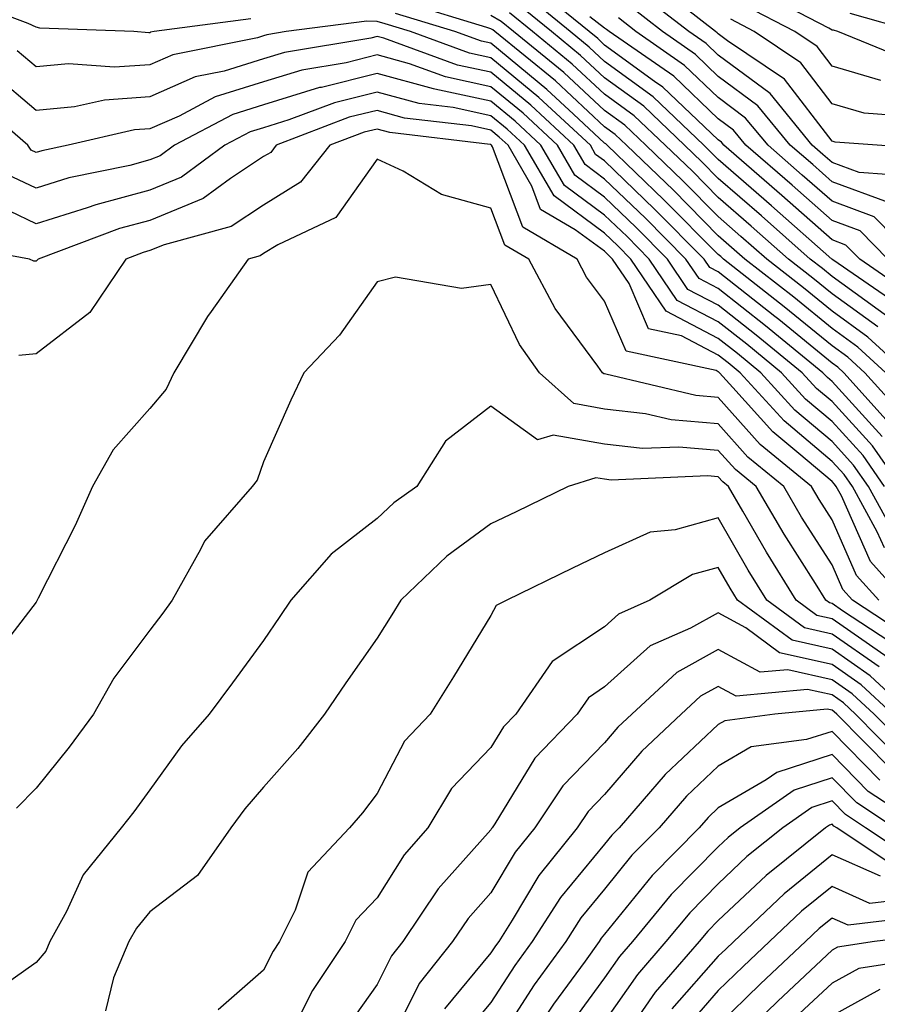
# Model space of a CAD drawing. Units: inches. Extents: x 1042403 to 1043814, y 7218698 to 7221338.
# Drawn here: x 1042857 to 1042932, y 7218966 to 7219053 of the extents above; entities that cross this region are included whole.
import ezdxf

# ---------------------------------------------------------------- set-up
doc = ezdxf.new("R2010")
doc.units = ezdxf.units.IN
doc.header["$MEASUREMENT"] = 0
doc.layers.add('Contour_10427218', color=7, linetype='Continuous', true_color=0x6b8cd5)

msp = doc.modelspace()

# ---------------------------------------------------------------- linework, layer by layer
at = {"layer": 'Contour_10427218'}
for points in [[(1042934.964, 7219028.834, 2919), (1042930.491, 7219031.92, 2919), (1042929.28, 7219033.151, 2919), (1042928.05, 7219033.6, 2919), (1042923.636, 7219037.506, 2919), (1042918.538, 7219041.92, 2919), (1042918.323, 7219042.193, 2919), (1042918.05, 7219042.389, 2919), (1042913.167, 7219047.037, 2919), (1042912.444, 7219047.526, 2919), (1042908.05, 7219050.729, 2919), (1042907.444, 7219051.315, 2919), (1042906.683, 7219051.92, 2919), (1042901.937, 7219055.807, 2919)], [(1042937.659, 7219041.529, 2914), (1042932.034, 7219041.92, 2914), (1042928.323, 7219042.193, 2914), (1042928.05, 7219042.272, 2914), (1042923.87, 7219047.74, 2914), (1042918.851, 7219051.119, 2914), (1042918.05, 7219051.725, 2914), (1042917.952, 7219051.822, 2914), (1042917.796, 7219051.92, 2914), (1042912.327, 7219056.197, 2914)], [(1042935.296, 7219049.166, 2911), (1042928.558, 7219051.92, 2911), (1042928.167, 7219052.037, 2911), (1042928.05, 7219052.057, 2911), (1042927.757, 7219052.213, 2911), (1042921.585, 7219055.455, 2911)], [(1042876.937, 7219053.033, 2925), (1042868.441, 7219051.92, 2925), (1042868.109, 7219051.861, 2925), (1042868.05, 7219051.822, 2925), (1042867.952, 7219051.822, 2925), (1042866.624, 7219051.92, 2925), (1042858.362, 7219052.233, 2925), (1042858.05, 7219052.311, 2925), (1042857.347, 7219052.623, 2925), (1042851.116, 7219054.986, 2925)], [(1042933.968, 7219027.838, 2920), (1042928.109, 7219031.861, 2920), (1042928.05, 7219031.901, 2920), (1042928.03, 7219031.901, 2920), (1042928.03, 7219031.92, 2920), (1042922.737, 7219036.608, 2920), (1042918.05, 7219040.67, 2920), (1042917.425, 7219041.295, 2920), (1042916.78, 7219041.92, 2920), (1042912.308, 7219046.178, 2920), (1042908.05, 7219049.303, 2920), (1042906.683, 7219050.553, 2920), (1042905.023, 7219051.92, 2920), (1042901.194, 7219055.065, 2920)], [(1042935.316, 7219039.186, 2915), (1042930.452, 7219039.518, 2915), (1042928.05, 7219040.397, 2915), (1042927.249, 7219041.119, 2915), (1042926.312, 7219041.92, 2915), (1042922.601, 7219046.471, 2915), (1042918.05, 7219049.85, 2915), (1042916.995, 7219050.865, 2915), (1042915.452, 7219051.92, 2915), (1042911.292, 7219055.162, 2915)], [(1042932.796, 7219021.92, 2924), (1042930.316, 7219024.186, 2924), (1042928.05, 7219025.826, 2924), (1042924.691, 7219028.561, 2924), (1042920.394, 7219031.92, 2924), (1042918.05, 7219033.971, 2924), (1042914.105, 7219037.975, 2924), (1042909.984, 7219041.92, 2924), (1042908.987, 7219042.858, 2924), (1042908.05, 7219043.541, 2924), (1042903.714, 7219047.584, 2924), (1042898.382, 7219051.92, 2924), (1042898.206, 7219052.076, 2924), (1042898.05, 7219052.154, 2924), (1042897.698, 7219052.272, 2924), (1042890.569, 7219054.44, 2924)], [(1042932.972, 7219026.842, 2921), (1042928.05, 7219030.377, 2921), (1042927.21, 7219031.08, 2921), (1042926.116, 7219031.92, 2921), (1042921.839, 7219035.709, 2921), (1042918.05, 7219038.99, 2921), (1042916.585, 7219040.455, 2921), (1042915.081, 7219041.92, 2921), (1042911.487, 7219045.358, 2921), (1042908.05, 7219047.858, 2921), (1042905.941, 7219049.811, 2921), (1042903.362, 7219051.92, 2921), (1042900.433, 7219054.303, 2921)], [(1042933.011, 7219036.881, 2916), (1042928.05, 7219038.697, 2916), (1042926.351, 7219040.221, 2916), (1042924.378, 7219041.92, 2916), (1042921.526, 7219045.397, 2916), (1042918.05, 7219047.975, 2916), (1042916.038, 7219049.908, 2916), (1042913.128, 7219051.92, 2916), (1042910.276, 7219054.147, 2916)], [(1042932.347, 7219047.623, 2912), (1042928.05, 7219048.873, 2912), (1042926.741, 7219050.611, 2912), (1042924.769, 7219051.92, 2912), (1042920.355, 7219054.225, 2912)], [(1042933.343, 7219017.213, 2926), (1042929.085, 7219021.92, 2926), (1042928.558, 7219022.428, 2926), (1042928.05, 7219022.779, 2926), (1042923.362, 7219026.608, 2926), (1042923.011, 7219026.881, 2926), (1042918.05, 7219030.787, 2926), (1042917.308, 7219031.178, 2926), (1042916.819, 7219031.92, 2926), (1042912.444, 7219036.315, 2926), (1042908.05, 7219040.553, 2926), (1042907.249, 7219041.119, 2926), (1042906.8, 7219041.92, 2926), (1042902.269, 7219046.139, 2926), (1042898.05, 7219049.615, 2926), (1042896.155, 7219050.026, 2926), (1042890.96, 7219051.92, 2926), (1042888.734, 7219052.604, 2926), (1042888.05, 7219052.818, 2926), (1042887.132, 7219052.838, 2926), (1042880.042, 7219051.92, 2926), (1042878.343, 7219051.627, 2926), (1042878.05, 7219051.549, 2926), (1042877.503, 7219051.373, 2926), (1042870.081, 7219049.889, 2926), (1042868.05, 7219049.01, 2926), (1042864.925, 7219048.795, 2926), (1042860.882, 7219049.088, 2926), (1042858.05, 7219048.834, 2926), (1042856.37, 7219050.24, 2926)], [(1042934.319, 7219018.19, 2925), (1042930.941, 7219021.92, 2925), (1042929.437, 7219023.307, 2925), (1042928.05, 7219024.303, 2925), (1042923.851, 7219027.721, 2925), (1042918.499, 7219031.92, 2925), (1042918.265, 7219032.135, 2925), (1042918.05, 7219032.311, 2925), (1042913.265, 7219037.135, 2925), (1042908.284, 7219041.92, 2925), (1042908.167, 7219042.037, 2925), (1042908.05, 7219042.115, 2925), (1042905.316, 7219044.654, 2925), (1042902.972, 7219046.842, 2925), (1042898.05, 7219050.904, 2925), (1042897.21, 7219051.08, 2925), (1042894.886, 7219051.92, 2925), (1042889.651, 7219053.522, 2925)], [(1042934.632, 7219021.92, 2923), (1042931.194, 7219025.065, 2923), (1042928.05, 7219027.33, 2923), (1042925.53, 7219029.401, 2923), (1042922.308, 7219031.92, 2923), (1042920.042, 7219033.912, 2923), (1042918.05, 7219035.651, 2923), (1042914.925, 7219038.795, 2923), (1042911.683, 7219041.92, 2923), (1042909.827, 7219043.697, 2923), (1042908.05, 7219044.986, 2923), (1042904.456, 7219048.326, 2923), (1042900.042, 7219051.92, 2923), (1042898.948, 7219052.818, 2923), (1042898.05, 7219053.326, 2923)], [(1042932.093, 7219025.963, 2922), (1042928.05, 7219028.854, 2922), (1042926.37, 7219030.24, 2922), (1042924.222, 7219031.92, 2922), (1042920.941, 7219034.811, 2922), (1042918.05, 7219037.33, 2922), (1042915.765, 7219039.635, 2922), (1042913.382, 7219041.92, 2922), (1042910.648, 7219044.518, 2922), (1042908.05, 7219046.432, 2922), (1042905.198, 7219049.068, 2922), (1042901.702, 7219051.92, 2922), (1042899.691, 7219053.561, 2922)], [(1042932.952, 7219031.92, 2918), (1042930.53, 7219034.401, 2918), (1042928.05, 7219035.299, 2918), (1042924.534, 7219038.404, 2918), (1042920.472, 7219041.92, 2918), (1042919.378, 7219043.248, 2918), (1042918.05, 7219044.244, 2918), (1042914.124, 7219047.994, 2918), (1042908.46, 7219051.92, 2918), (1042908.226, 7219052.096, 2918), (1042908.05, 7219052.213, 2918), (1042906.741, 7219053.229, 2918)], [(1042935.433, 7219031.92, 2917), (1042931.761, 7219035.631, 2917), (1042928.05, 7219036.998, 2917), (1042925.433, 7219039.303, 2917), (1042922.425, 7219041.92, 2917), (1042920.452, 7219044.322, 2917), (1042918.05, 7219046.119, 2917), (1042915.081, 7219048.951, 2917), (1042910.804, 7219051.92, 2917), (1042909.261, 7219053.131, 2917)], [(1042935.569, 7219044.401, 2913), (1042930.882, 7219044.752, 2913), (1042928.05, 7219045.572, 2913), (1042925.316, 7219049.186, 2913), (1042921.214, 7219051.92, 2913), (1042919.144, 7219053.014, 2913)], [(1042935.257, 7219051.92, 2910), (1042929.651, 7219053.522, 2910)], [(1042932.464, 7219016.334, 2927), (1042928.05, 7219021.158, 2927), (1042927.64, 7219021.51, 2927), (1042927.249, 7219021.92, 2927), (1042922.191, 7219026.061, 2927), (1042918.05, 7219029.322, 2927), (1042916.351, 7219030.221, 2927), (1042915.198, 7219031.92, 2927), (1042911.644, 7219035.514, 2927), (1042908.05, 7219038.951, 2927), (1042906.351, 7219040.221, 2927), (1042905.355, 7219041.92, 2927), (1042901.566, 7219045.436, 2927), (1042898.05, 7219048.346, 2927), (1042895.101, 7219048.971, 2927), (1042888.636, 7219051.334, 2927), (1042888.05, 7219051.49, 2927), (1042887.484, 7219051.354, 2927), (1042879.886, 7219050.084, 2927), (1042878.05, 7219049.537, 2927), (1042874.573, 7219048.443, 2927), (1042872.034, 7219047.936, 2927), (1042868.05, 7219046.178, 2927), (1042864.066, 7219045.904, 2927), (1042861.429, 7219045.299, 2927), (1042858.05, 7219044.986, 2927), (1042854.28, 7219048.151, 2927)], [(1042934.105, 7219011.92, 2928), (1042931.624, 7219015.494, 2928), (1042928.05, 7219019.401, 2928), (1042926.683, 7219020.553, 2928), (1042925.433, 7219021.92, 2928), (1042921.37, 7219025.24, 2928), (1042918.05, 7219027.877, 2928), (1042915.374, 7219029.244, 2928), (1042913.577, 7219031.92, 2928), (1042910.823, 7219034.693, 2928), (1042908.05, 7219037.369, 2928), (1042905.433, 7219039.303, 2928), (1042903.909, 7219041.92, 2928), (1042900.882, 7219044.752, 2928), (1042898.05, 7219047.076, 2928), (1042894.066, 7219047.936, 2928), (1042890.882, 7219049.088, 2928), (1042888.05, 7219049.869, 2928), (1042885.316, 7219049.186, 2928), (1042881.429, 7219048.541, 2928), (1042878.05, 7219047.506, 2928), (1042873.792, 7219046.178, 2928), (1042870.628, 7219044.498, 2928), (1042868.05, 7219043.365, 2928), (1042866.702, 7219043.268, 2928), (1042860.862, 7219041.92, 2928), (1042858.538, 7219041.432, 2928), (1042858.05, 7219041.295, 2928), (1042857.62, 7219041.49, 2928), (1042857.308, 7219041.92, 2928), (1042852.347, 7219046.217, 2928)], [(1042932.679, 7219011.92, 2929), (1042930.784, 7219014.654, 2929), (1042928.05, 7219017.643, 2929), (1042925.726, 7219019.596, 2929), (1042923.616, 7219021.92, 2929), (1042920.569, 7219024.44, 2929), (1042918.05, 7219026.412, 2929), (1042914.417, 7219028.287, 2929), (1042911.976, 7219031.92, 2929), (1042910.023, 7219033.893, 2929), (1042908.05, 7219035.787, 2929), (1042904.515, 7219038.385, 2929), (1042902.444, 7219041.92, 2929), (1042900.179, 7219044.049, 2929), (1042898.05, 7219045.807, 2929), (1042893.109, 7219046.861, 2929), (1042893.011, 7219046.881, 2929), (1042888.05, 7219048.229, 2929), (1042883.148, 7219047.018, 2929), (1042882.972, 7219046.998, 2929), (1042878.05, 7219045.494, 2929), (1042875.335, 7219044.635, 2929), (1042870.218, 7219041.92, 2929), (1042868.968, 7219041.002, 2929), (1042868.05, 7219040.631, 2929), (1042866.273, 7219040.143, 2929), (1042860.921, 7219039.049, 2929), (1042858.05, 7219038.151, 2929), (1042855.491, 7219039.361, 2929)], [(1042933.675, 7219007.545, 2930), (1042931.253, 7219011.92, 2930), (1042929.944, 7219013.815, 2930), (1042928.05, 7219015.885, 2930), (1042924.769, 7219018.639, 2930), (1042921.8, 7219021.92, 2930), (1042919.749, 7219023.619, 2930), (1042918.05, 7219024.947, 2930), (1042913.46, 7219027.33, 2930), (1042910.355, 7219031.92, 2930), (1042909.202, 7219033.072, 2930), (1042908.05, 7219034.186, 2930), (1042903.597, 7219037.467, 2930), (1042900.999, 7219041.92, 2930), (1042899.476, 7219043.346, 2930), (1042898.05, 7219044.518, 2930), (1042894.73, 7219045.24, 2930), (1042891.722, 7219045.592, 2930), (1042888.05, 7219046.608, 2930), (1042884.3, 7219045.67, 2930), (1042880.276, 7219044.147, 2930), (1042878.05, 7219043.463, 2930), (1042876.878, 7219043.092, 2930), (1042874.651, 7219041.92, 2930), (1042870.843, 7219039.127, 2930), (1042868.05, 7219037.975, 2930), (1042863.284, 7219036.686, 2930), (1042862.542, 7219036.412, 2930), (1042858.05, 7219035.006, 2930), (1042853.382, 7219037.252, 2930)], [(1042932.659, 7219006.529, 2931), (1042932.034, 7219007.936, 2931), (1042929.847, 7219011.92, 2931), (1042929.105, 7219012.975, 2931), (1042928.05, 7219014.127, 2931), (1042923.831, 7219017.701, 2931), (1042919.984, 7219021.92, 2931), (1042918.929, 7219022.799, 2931), (1042918.05, 7219023.483, 2931), (1042914.808, 7219025.162, 2931), (1042911.917, 7219025.787, 2931), (1042910.198, 7219029.772, 2931), (1042908.753, 7219031.92, 2931), (1042908.401, 7219032.272, 2931), (1042908.05, 7219032.604, 2931), (1042905.472, 7219034.498, 2931), (1042902.405, 7219036.276, 2931), (1042901.644, 7219038.326, 2931), (1042899.554, 7219041.92, 2931), (1042898.773, 7219042.643, 2931), (1042898.05, 7219043.248, 2931), (1042896.351, 7219043.619, 2931), (1042890.452, 7219044.322, 2931), (1042888.05, 7219044.967, 2931), (1042885.589, 7219044.381, 2931), (1042879.163, 7219041.92, 2931), (1042878.675, 7219041.295, 2931), (1042878.05, 7219040.924, 2931), (1042875.14, 7219039.01, 2931), (1042872.737, 7219037.233, 2931), (1042868.05, 7219035.318, 2931), (1042865.374, 7219034.596, 2931), (1042858.226, 7219031.92, 2931), (1042858.148, 7219031.822, 2931), (1042858.05, 7219031.744, 2931), (1042857.855, 7219031.725, 2931), (1042857.464, 7219031.92, 2931), (1042849.515, 7219033.385, 2931)], [(1042934.476, 7219001.92, 2932), (1042931.448, 7219005.318, 2932), (1042928.87, 7219011.1, 2932), (1042928.421, 7219011.92, 2932), (1042928.265, 7219012.135, 2932), (1042928.05, 7219012.369, 2932), (1042925.14, 7219014.83, 2932), (1042922.855, 7219016.725, 2932), (1042919.339, 7219020.631, 2932), (1042918.167, 7219021.92, 2932), (1042918.109, 7219021.979, 2932), (1042918.05, 7219022.018, 2932), (1042917.855, 7219022.115, 2932), (1042909.944, 7219023.815, 2932), (1042908.05, 7219028.229, 2932), (1042906.468, 7219030.338, 2932), (1042905.628, 7219031.92, 2932), (1042900.843, 7219034.713, 2932), (1042898.187, 7219041.783, 2932), (1042898.109, 7219041.92, 2932), (1042898.069, 7219041.94, 2932), (1042898.05, 7219041.979, 2932), (1042897.991, 7219041.979, 2932), (1042889.163, 7219043.033, 2932), (1042888.05, 7219043.346, 2932), (1042886.898, 7219043.072, 2932), (1042883.89, 7219041.92, 2932), (1042881.292, 7219038.678, 2932), (1042878.05, 7219036.666, 2932), (1042875.198, 7219034.772, 2932), (1042869.3, 7219033.17, 2932), (1042868.05, 7219032.662, 2932), (1042867.464, 7219032.506, 2932), (1042865.921, 7219031.92, 2932), (1042862.757, 7219027.213, 2932), (1042858.05, 7219023.6, 2932), (1042856.526, 7219023.443, 2932)], [(1042932.171, 7219001.92, 2933), (1042930.218, 7219004.088, 2933), (1042928.05, 7219008.99, 2933), (1042926.917, 7219010.787, 2933), (1042926.253, 7219011.92, 2933), (1042921.741, 7219015.611, 2933), (1042918.05, 7219019.752, 2933), (1042916.058, 7219019.928, 2933), (1042908.167, 7219021.803, 2933), (1042908.05, 7219021.822, 2933), (1042907.972, 7219021.842, 2933), (1042907.874, 7219021.92, 2933), (1042907.464, 7219022.506, 2933), (1042903.694, 7219027.565, 2933), (1042901.37, 7219031.92, 2933), (1042899.28, 7219033.151, 2933), (1042898.05, 7219036.393, 2933), (1042893.714, 7219037.584, 2933), (1042890.316, 7219039.654, 2933), (1042888.05, 7219040.709, 2933), (1042884.398, 7219035.572, 2933), (1042879.3, 7219033.17, 2933), (1042878.05, 7219032.408, 2933), (1042877.757, 7219032.213, 2933), (1042876.702, 7219031.92, 2933), (1042873.441, 7219027.311, 2933), (1042873.109, 7219026.861, 2933), (1042870.159, 7219021.92, 2933), (1042869.476, 7219020.494, 2933), (1042868.05, 7219018.795, 2933), (1042864.808, 7219015.162, 2933), (1042862.991, 7219011.92, 2933), (1042861.487, 7219008.483, 2933), (1042858.226, 7219002.096, 2933), (1042858.128, 7219001.92, 2933), (1042858.109, 7219001.861, 2933), (1042858.05, 7219001.764, 2933), (1042853.753, 7218996.217, 2933)], [(1042934.808, 7218998.678, 2934), (1042929.866, 7219001.92, 2934), (1042929.007, 7219002.877, 2934), (1042928.05, 7219005.026, 2934), (1042925.374, 7219009.244, 2934), (1042923.812, 7219011.92, 2934), (1042920.648, 7219014.518, 2934), (1042918.05, 7219017.428, 2934), (1042913.909, 7219017.779, 2934), (1042911.644, 7219018.326, 2934), (1042908.05, 7219018.736, 2934), (1042905.355, 7219019.225, 2934), (1042902.308, 7219021.92, 2934), (1042900.55, 7219024.42, 2934), (1042898.05, 7219029.674, 2934), (1042895.472, 7219029.342, 2934), (1042889.651, 7219030.318, 2934), (1042888.05, 7219029.928, 2934), (1042884.73, 7219025.24, 2934), (1042881.585, 7219021.92, 2934), (1042880.452, 7219019.518, 2934), (1042878.05, 7219014.108, 2934), (1042877.484, 7219012.486, 2934), (1042877.034, 7219011.92, 2934), (1042872.855, 7219007.115, 2934), (1042872.503, 7219006.373, 2934), (1042870.023, 7219001.92, 2934), (1042869.183, 7219000.787, 2934), (1042868.05, 7218999.283, 2934), (1042864.886, 7218995.084, 2934), (1042863.089, 7218991.92, 2934), (1042860.96, 7218989.01, 2934), (1042858.05, 7218985.416, 2934), (1042856.331, 7218983.639, 2934)], [(1042933.89, 7218997.76, 2935), (1042928.987, 7219000.983, 2935), (1042928.05, 7219001.627, 2935), (1042927.816, 7219001.686, 2935), (1042927.503, 7219001.92, 2935), (1042926.585, 7219003.385, 2935), (1042923.851, 7219007.721, 2935), (1042921.37, 7219011.92, 2935), (1042919.554, 7219013.424, 2935), (1042918.05, 7219015.104, 2935), (1042914.573, 7219015.397, 2935), (1042911.39, 7219015.26, 2935), (1042908.05, 7219015.651, 2935), (1042903.519, 7219016.451, 2935), (1042902.151, 7219016.022, 2935), (1042898.05, 7219018.99, 2935), (1042894.066, 7219015.904, 2935), (1042891.526, 7219011.92, 2935), (1042889.495, 7219010.475, 2935), (1042888.05, 7219009.108, 2935), (1042884.007, 7219005.963, 2935), (1042880.452, 7219001.92, 2935), (1042879.476, 7219000.494, 2935), (1042878.05, 7218998.385, 2935), (1042875.316, 7218994.654, 2935), (1042873.265, 7218991.92, 2935), (1042870.843, 7218989.127, 2935), (1042868.05, 7218985.26, 2935), (1042866.644, 7218983.326, 2935), (1042865.53, 7218981.92, 2935), (1042862.171, 7218977.799, 2935), (1042860.706, 7218974.576, 2935), (1042859.261, 7218971.92, 2935), (1042858.909, 7218971.061, 2935), (1042858.05, 7218970.084, 2935), (1042853.265, 7218966.705, 2935)], [(1042932.991, 7218996.861, 2936), (1042928.05, 7219000.299, 2936), (1042926.722, 7219000.592, 2936), (1042924.905, 7219001.92, 2936), (1042922.288, 7219006.158, 2936), (1042920.218, 7219009.752, 2936), (1042918.948, 7219011.92, 2936), (1042918.46, 7219012.33, 2936), (1042918.05, 7219012.779, 2936), (1042917.112, 7219012.858, 2936), (1042908.616, 7219012.486, 2936), (1042908.05, 7219012.565, 2936), (1042907.269, 7219012.701, 2936), (1042904.847, 7219011.92, 2936), (1042900.257, 7219009.713, 2936), (1042898.05, 7219008.658, 2936), (1042894.183, 7219005.787, 2936), (1042890.12, 7219001.92, 2936), (1042889.339, 7219000.631, 2936), (1042888.05, 7218998.6, 2936), (1042885.296, 7218994.674, 2936), (1042883.421, 7218991.92, 2936), (1042881.077, 7218988.893, 2936), (1042878.05, 7218985.494, 2936), (1042876.39, 7218983.58, 2936), (1042875.159, 7218981.92, 2936), (1042872.249, 7218977.721, 2936), (1042868.05, 7218974.518, 2936), (1042866.859, 7218973.111, 2936), (1042866.194, 7218971.92, 2936), (1042864.847, 7218968.717, 2936), (1042864.144, 7218965.826, 2936)], [(1042932.191, 7218996.061, 2937), (1042928.05, 7218998.951, 2937), (1042925.628, 7218999.498, 2937), (1042922.327, 7219001.92, 2937), (1042920.687, 7219004.557, 2937), (1042918.05, 7219009.166, 2937), (1042914.241, 7219008.111, 2937), (1042912.054, 7219007.916, 2937), (1042908.05, 7219006.08, 2937), (1042905.237, 7219004.733, 2937), (1042899.456, 7219001.92, 2937), (1042898.519, 7219001.451, 2937), (1042898.05, 7219000.592, 2937), (1042894.769, 7218995.201, 2937), (1042892.698, 7218991.92, 2937), (1042890.433, 7218989.537, 2937), (1042888.05, 7218984.928, 2937), (1042886.741, 7218983.229, 2937), (1042885.609, 7218981.92, 2937), (1042881.956, 7218978.014, 2937), (1042880.823, 7218974.693, 2937), (1042879.456, 7218971.92, 2937), (1042878.89, 7218971.08, 2937), (1042878.05, 7218969.401, 2937), (1042874.066, 7218965.904, 2937)], [(1042935.042, 7218991.92, 2938), (1042931.409, 7218995.279, 2938), (1042928.05, 7218997.623, 2938), (1042924.534, 7218998.404, 2938), (1042919.749, 7219001.92, 2938), (1042919.105, 7219002.975, 2938), (1042918.05, 7219004.791, 2938), (1042915.784, 7219004.186, 2938), (1042912.034, 7219001.92, 2938), (1042909.261, 7219000.709, 2938), (1042908.05, 7218999.596, 2938), (1042903.441, 7218996.529, 2938), (1042900.237, 7218991.92, 2938), (1042899.163, 7218990.807, 2938), (1042898.05, 7218988.99, 2938), (1042894.593, 7218985.377, 2938), (1042892.503, 7218981.92, 2938), (1042890.413, 7218979.557, 2938), (1042888.05, 7218975.768, 2938), (1042886.175, 7218973.795, 2938), (1042885.237, 7218971.92, 2938), (1042882.347, 7218967.623, 2938), (1042880.96, 7218964.83, 2938)], [(1042933.401, 7218991.92, 2939), (1042930.609, 7218994.479, 2939), (1042928.05, 7218996.276, 2939), (1042923.441, 7218997.311, 2939), (1042920.472, 7218999.498, 2939), (1042918.05, 7219000.807, 2939), (1042915.609, 7218999.479, 2939), (1042912.054, 7218997.916, 2939), (1042908.05, 7218994.303, 2939), (1042906.624, 7218993.346, 2939), (1042905.628, 7218991.92, 2939), (1042901.917, 7218988.053, 2939), (1042898.401, 7218982.272, 2939), (1042898.167, 7218981.92, 2939), (1042898.109, 7218981.861, 2939), (1042898.05, 7218981.744, 2939), (1042893.421, 7218976.549, 2939), (1042890.296, 7218971.92, 2939), (1042889.3, 7218970.67, 2939), (1042888.05, 7218968.131, 2939), (1042885.472, 7218964.498, 2939)], [(1042934.886, 7218988.756, 2940), (1042931.761, 7218991.92, 2940), (1042929.827, 7218993.697, 2940), (1042928.05, 7218994.928, 2940), (1042924.163, 7218995.807, 2940), (1042921.722, 7218995.592, 2940), (1042918.05, 7218997.584, 2940), (1042914.398, 7218995.572, 2940), (1042910.452, 7218991.92, 2940), (1042909.202, 7218990.768, 2940), (1042908.05, 7218989.401, 2940), (1042904.359, 7218985.611, 2940), (1042901.917, 7218981.92, 2940), (1042900.179, 7218979.791, 2940), (1042898.05, 7218976.197, 2940), (1042896.038, 7218973.932, 2940), (1042894.671, 7218971.92, 2940), (1042891.741, 7218968.229, 2940), (1042889.144, 7218963.014, 2940)], [(1042934.046, 7218987.916, 2941), (1042930.12, 7218991.92, 2941), (1042929.046, 7218992.916, 2941), (1042928.05, 7218993.6, 2941), (1042925.882, 7218994.088, 2941), (1042919.612, 7218993.483, 2941), (1042918.05, 7218994.342, 2941), (1042916.487, 7218993.483, 2941), (1042914.788, 7218991.92, 2941), (1042911.312, 7218988.658, 2941), (1042908.05, 7218984.85, 2941), (1042906.605, 7218983.365, 2941), (1042905.648, 7218981.92, 2941), (1042902.249, 7218977.721, 2941), (1042899.925, 7218973.795, 2941), (1042898.734, 7218971.92, 2941), (1042898.441, 7218971.529, 2941), (1042898.05, 7218970.924, 2941), (1042893.968, 7218966.002, 2941)], [(1042933.226, 7218987.096, 2942), (1042928.46, 7218991.92, 2942), (1042928.245, 7218992.115, 2942), (1042928.05, 7218992.252, 2942), (1042927.62, 7218992.35, 2942), (1042923.011, 7218991.92, 2942), (1042918.636, 7218991.334, 2942), (1042918.05, 7218991.002, 2942), (1042913.362, 7218986.608, 2942), (1042909.319, 7218981.92, 2942), (1042908.694, 7218981.276, 2942), (1042908.05, 7218980.494, 2942), (1042904.163, 7218975.807, 2942), (1042901.683, 7218971.92, 2942), (1042900.159, 7218969.811, 2942), (1042898.05, 7218966.549, 2942), (1042895.941, 7218964.029, 2942)], [(1042932.249, 7218986.119, 2943), (1042928.05, 7218990.397, 2943), (1042925.804, 7218989.674, 2943), (1042920.941, 7218989.029, 2943), (1042918.05, 7218987.35, 2943), (1042915.257, 7218984.713, 2943), (1042912.835, 7218981.92, 2943), (1042910.452, 7218979.518, 2943), (1042908.05, 7218976.529, 2943), (1042905.96, 7218974.01, 2943), (1042904.632, 7218971.92, 2943), (1042901.859, 7218968.111, 2943), (1042898.05, 7218962.193, 2943)], [(1042936.116, 7218981.92, 2944), (1042931.234, 7218985.104, 2944), (1042928.05, 7218988.365, 2944), (1042923.187, 7218986.783, 2944), (1042922.269, 7218986.139, 2944), (1042918.05, 7218983.678, 2944), (1042917.151, 7218982.818, 2944), (1042916.351, 7218981.92, 2944), (1042912.23, 7218977.74, 2944), (1042908.05, 7218972.565, 2944), (1042907.757, 7218972.213, 2944), (1042907.581, 7218971.92, 2944), (1042906.331, 7218970.201, 2944), (1042903.558, 7218966.412, 2944), (1042900.569, 7218961.92, 2944)], [(1042933.558, 7218981.92, 2945), (1042930.237, 7218984.108, 2945), (1042928.05, 7218986.315, 2945), (1042924.73, 7218985.24, 2945), (1042919.984, 7218981.92, 2945), (1042918.909, 7218981.061, 2945), (1042918.05, 7218980.24, 2945), (1042913.909, 7218976.061, 2945), (1042910.511, 7218971.92, 2945), (1042909.359, 7218970.611, 2945), (1042908.05, 7218968.717, 2945), (1042905.179, 7218964.791, 2945)], [(1042935.237, 7218979.108, 2946), (1042930.999, 7218981.92, 2946), (1042929.222, 7218983.092, 2946), (1042928.05, 7218984.283, 2946), (1042926.273, 7218983.697, 2946), (1042923.734, 7218981.92, 2946), (1042920.569, 7218979.401, 2946), (1042918.05, 7218976.998, 2946), (1042915.53, 7218974.44, 2946), (1042913.441, 7218971.92, 2946), (1042910.941, 7218969.029, 2946), (1042908.05, 7218964.889, 2946)], [(1042934.222, 7218978.092, 2947), (1042928.46, 7218981.92, 2947), (1042928.206, 7218982.076, 2947), (1042928.05, 7218982.233, 2947), (1042927.816, 7218982.154, 2947), (1042927.464, 7218981.92, 2947), (1042922.249, 7218977.721, 2947), (1042918.05, 7218973.776, 2947), (1042917.132, 7218972.838, 2947), (1042916.37, 7218971.92, 2947), (1042912.503, 7218967.467, 2947), (1042910.003, 7218963.873, 2947)], [(1042932.308, 7218977.662, 2948), (1042928.05, 7218979.557, 2948), (1042923.851, 7218976.119, 2948), (1042919.417, 7218971.92, 2948), (1042918.714, 7218971.256, 2948), (1042918.05, 7218970.631, 2948), (1042913.968, 7218966.002, 2948)], [(1042934.339, 7218975.631, 2949), (1042931.39, 7218975.26, 2949), (1042928.05, 7218976.764, 2949), (1042925.374, 7218974.596, 2949), (1042922.562, 7218971.92, 2949), (1042920.237, 7218969.733, 2949), (1042918.05, 7218967.604, 2949), (1042915.394, 7218964.576, 2949)], [(1042935.862, 7218974.108, 2950), (1042929.476, 7218973.346, 2950), (1042928.05, 7218973.971, 2950), (1042926.917, 7218973.053, 2950), (1042925.726, 7218971.92, 2950), (1042921.761, 7218968.209, 2950), (1042918.05, 7218964.576, 2950)], [(1042937.366, 7218972.604, 2951), (1042931.78, 7218971.92, 2951), (1042928.538, 7218971.432, 2951), (1042928.05, 7218971.158, 2951), (1042923.284, 7218966.686, 2951), (1042918.401, 7218961.92, 2951)], [(1042936.644, 7218970.514, 2952), (1042930.413, 7218969.557, 2952), (1042928.05, 7218968.268, 2952), (1042924.769, 7218965.201, 2952)], [(1042932.269, 7218967.701, 2953), (1042928.05, 7218965.377, 2953)]]:
    msp.add_polyline3d(points, dxfattribs=at)

doc.saveas('drawing.dxf')
